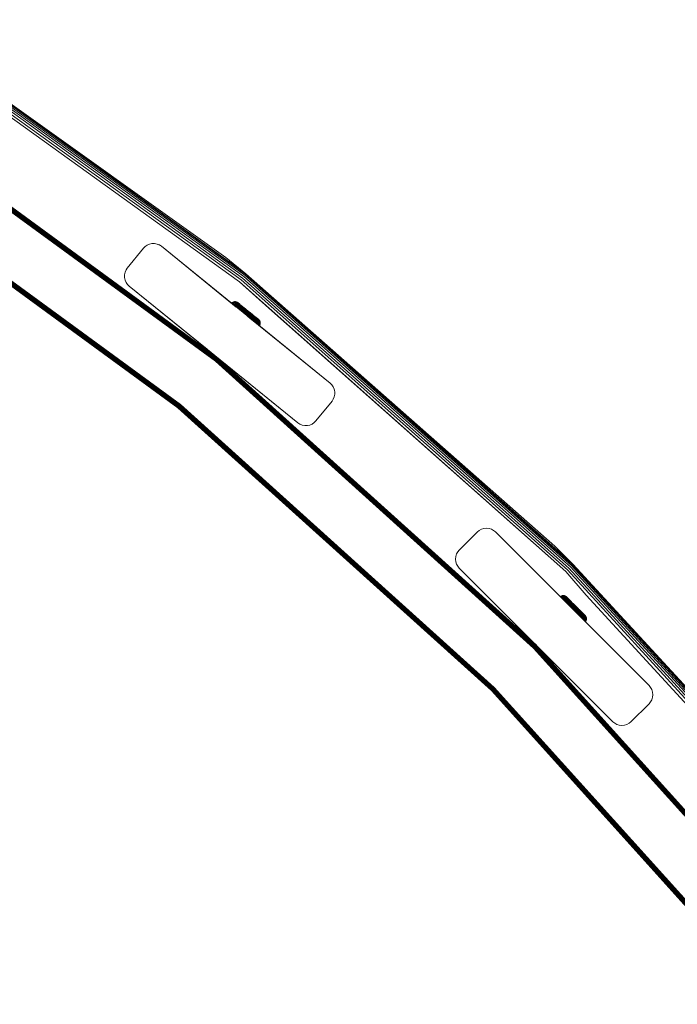
# Model space of a CAD drawing. Units: millimetres. Extents: x -1047 to 578302, y -1972 to 596964.
# Drawn here: x 6800 to 7057, y 5634 to 6019 of the extents above; entities that cross this region are included whole.
import ezdxf

# ---------------------------------------------------------------- set-up
doc = ezdxf.new("R2010")
doc.units = ezdxf.units.MM
doc.layers.add('Контур', color=7, linetype='Continuous', lineweight=15)

msp = doc.modelspace()

# ---------------------------------------------------------------- linework, layer by layer
at = {"layer": 'Контур'}
for p, q in [((6748.238, 6015.212), (6886.146, 5916.114)), ((6748.742, 6015.995), (6886.727, 5916.841)), ((6749.226, 6016.748), (6887.287, 5917.54)), ((6749.659, 6017.42), (6887.786, 5918.165)), ((6750.01, 6017.966), (6888.192, 5918.672)), ((6750.261, 6018.357), (6888.481, 5919.034)), ((6750.406, 6018.582), (6888.648, 5919.243)), ((6880.848, 5925.549), (6750.406, 6018.582)), ((6763.348, 6004.285), (6886.146, 5916.114)), ((6742.622, 5984.147), (6877.384, 5885.79)), ((6742.764, 5984.365), (6877.548, 5885.992)), ((6742.866, 5984.52), (6877.665, 5886.136)), ((6877.732, 5886.22), (6742.924, 5984.609)), ((6877.753, 5886.245), (6742.942, 5984.637)), ((6742.047, 5983.268), (6876.722, 5884.975)), ((6742.251, 5983.58), (6876.957, 5885.264)), ((6742.447, 5983.879), (6877.182, 5885.542)), ((6729.954, 5964.771), (6862.792, 5867.817)), ((6863.027, 5868.107), (6730.158, 5965.082)), ((6729.262, 5963.713), (6861.996, 5866.837)), ((6729.28, 5963.741), (6862.017, 5866.862)), ((6729.339, 5963.83), (6862.084, 5866.946)), ((6729.441, 5963.986), (6862.201, 5867.09)), ((6729.583, 5964.203), (6862.365, 5867.291)), ((6729.758, 5964.471), (6862.567, 5867.539)), ((6849.156, 5929.875), (6849.95, 5930.43)), ((6849.156, 5929.875), (6849.95, 5930.43)), ((6849.95, 5930.43), (6850.874, 5930.834)), ((6849.95, 5930.43), (6850.874, 5930.834)), ((6849.95, 5930.43), (6849.95, 5930.43)), ((6850.874, 5930.834), (6851.882, 5931.047)), ((6850.874, 5930.834), (6851.882, 5931.046)), ((6850.874, 5930.834), (6850.874, 5930.834)), ((6851.882, 5931.047), (6852.912, 5931.048)), ((6851.882, 5931.046), (6852.912, 5931.048)), ((6851.882, 5931.046), (6851.882, 5931.047)), ((6852.912, 5931.048), (6853.9, 5930.845)), ((6852.912, 5931.048), (6852.912, 5931.048)), ((6852.912, 5931.048), (6853.9, 5930.845)), ((6853.9, 5930.845), (6854.792, 5930.468)), ((6853.9, 5930.845), (6853.9, 5930.845)), ((6853.9, 5930.845), (6854.792, 5930.467)), ((6854.792, 5930.467), (6854.792, 5930.468)), ((6855.551, 5929.96), (6854.792, 5930.468)), ((6855.551, 5929.959), (6854.792, 5930.467)), ((6848.519, 5929.221), (6842.226, 5921.449)), ((6848.519, 5929.22), (6842.226, 5921.449)), ((6848.519, 5929.221), (6849.156, 5929.875)), ((6849.156, 5929.875), (6848.519, 5929.22)), ((6849.156, 5929.875), (6849.156, 5929.875)), ((6855.551, 5929.96), (6883.012, 5907.723)), ((6855.551, 5929.96), (6883.012, 5907.723)), ((6855.551, 5929.96), (6883.012, 5907.723)), ((6921.609, 5876.467), (6855.551, 5929.959)), ((6884.88, 5906.21), (6855.551, 5929.959)), ((6880.848, 5925.549), (6888.648, 5919.243)), ((6841.34, 5919.798), (6841.137, 5918.81)), ((6841.34, 5919.798), (6841.137, 5918.81)), ((6841.137, 5918.81), (6841.137, 5918.81)), ((6841.137, 5918.81), (6841.139, 5917.78)), ((6841.718, 5920.69), (6841.34, 5919.798)), ((6841.718, 5920.689), (6841.34, 5919.798)), ((6841.34, 5919.798), (6841.34, 5919.798)), ((6841.718, 5920.69), (6842.226, 5921.449)), ((6842.226, 5921.449), (6841.718, 5920.689)), ((6841.718, 5920.69), (6841.718, 5920.689)), ((6888.192, 5918.672), (7016.091, 5805.068)), ((6888.481, 5919.034), (7016.416, 5805.399)), ((6888.648, 5919.243), (7016.604, 5805.589)), ((7009.497, 5812.667), (6888.648, 5919.243)), ((6841.139, 5917.78), (6841.351, 5916.772)), ((6841.351, 5916.772), (6841.755, 5915.848)), ((6842.31, 5915.054), (6841.755, 5915.848)), ((6842.31, 5915.054), (6842.965, 5914.417)), ((6886.146, 5916.114), (7013.792, 5802.735)), ((6897.589, 5905.707), (6886.146, 5916.114)), ((6886.727, 5916.841), (7014.445, 5803.398)), ((6887.287, 5917.54), (7015.074, 5804.036)), ((6887.786, 5918.165), (7015.635, 5804.605)), ((6909.022, 5860.924), (6842.965, 5914.417)), ((6842.965, 5914.417), (6873.464, 5889.718)), ((6842.965, 5914.417), (6874.505, 5888.876)), ((6883.224, 5907.941), (6883.011, 5907.723)), ((6883.224, 5907.941), (6883.012, 5907.723)), ((6883.493, 5908.13), (6883.224, 5907.941)), ((6883.493, 5908.13), (6883.224, 5907.941)), ((6883.224, 5907.941), (6883.224, 5907.941)), ((6883.224, 5907.941), (6883.246, 5907.923)), ((6883.246, 5907.923), (6883.314, 5907.868)), ((6883.314, 5907.868), (6883.433, 5907.772)), ((6883.433, 5907.772), (6883.604, 5907.633)), ((6883.808, 5908.268), (6883.493, 5908.13)), ((6883.808, 5908.268), (6883.493, 5908.13)), ((6883.493, 5908.13), (6883.494, 5908.13)), ((6883.493, 5908.13), (6883.515, 5908.113)), ((6883.515, 5908.113), (6883.583, 5908.058)), ((6883.583, 5908.058), (6883.7, 5907.963)), ((6883.604, 5907.633), (6883.829, 5907.451)), ((6883.7, 5907.963), (6883.869, 5907.826)), ((6884.15, 5908.34), (6883.808, 5908.268)), ((6884.15, 5908.34), (6883.808, 5908.268)), ((6883.808, 5908.268), (6883.808, 5908.268)), ((6883.808, 5908.268), (6883.829, 5908.25)), ((6883.829, 5908.25), (6883.895, 5908.197)), ((6883.829, 5907.451), (6884.107, 5907.227)), ((6883.869, 5907.826), (6884.091, 5907.647)), ((6883.895, 5908.197), (6884.009, 5908.104)), ((6883.898, 5907.005), (6884.107, 5907.227)), ((6884.009, 5908.104), (6884.175, 5907.971)), ((6884.091, 5907.647), (6884.366, 5907.425)), ((6884.107, 5907.227), (6884.436, 5906.961)), ((6884.5, 5908.341), (6884.15, 5908.34)), ((6884.5, 5908.341), (6884.15, 5908.34)), ((6884.15, 5908.34), (6884.151, 5908.34)), ((6884.15, 5908.34), (6884.171, 5908.323)), ((6884.171, 5908.323), (6884.235, 5908.272)), ((6884.175, 5907.971), (6884.392, 5907.795)), ((6884.228, 5906.738), (6884.436, 5906.961)), ((6884.235, 5908.272), (6884.345, 5908.182)), ((6884.345, 5908.182), (6884.505, 5908.053)), ((6884.366, 5907.425), (6884.69, 5907.163)), ((6884.392, 5907.795), (6884.66, 5907.578)), ((6884.436, 5906.961), (6884.812, 5906.657)), ((6884.5, 5908.341), (6884.501, 5908.341)), ((6884.836, 5908.272), (6884.5, 5908.341)), ((6884.5, 5908.341), (6884.581, 5908.275)), ((6884.836, 5908.272), (6884.5, 5908.341)), ((6884.505, 5908.053), (6884.715, 5907.883)), ((6884.581, 5908.275), (6884.688, 5908.19)), ((6884.66, 5907.578), (6884.977, 5907.322)), ((6884.688, 5908.19), (6884.84, 5908.066)), ((6884.69, 5907.163), (6885.061, 5906.863)), ((6884.715, 5907.883), (6884.974, 5907.674)), ((6884.836, 5908.272), (6884.837, 5908.272)), ((6885.14, 5908.144), (6884.836, 5908.272)), ((6884.836, 5908.272), (6884.913, 5908.21)), ((6885.14, 5908.144), (6884.836, 5908.272)), ((6884.84, 5908.066), (6885.042, 5907.903)), ((6884.913, 5908.21), (6885.014, 5908.128)), ((6884.974, 5907.674), (6885.281, 5907.426)), ((6884.977, 5907.322), (6885.339, 5907.029)), ((6885.014, 5908.128), (6885.16, 5908.011)), ((6885.042, 5907.903), (6885.29, 5907.702)), ((6885.14, 5908.144), (6885.142, 5908.143)), ((6885.398, 5907.972), (6885.14, 5908.144)), ((6885.14, 5908.144), (6885.212, 5908.085)), ((6885.398, 5907.972), (6885.14, 5908.144)), ((6885.16, 5908.011), (6885.351, 5907.856)), ((6885.308, 5908.008), (6885.212, 5908.085)), ((6885.281, 5907.426), (6885.631, 5907.143)), ((6885.29, 5907.702), (6885.584, 5907.465)), ((6885.446, 5907.896), (6885.308, 5908.008)), ((6885.339, 5907.029), (6885.74, 5906.705)), ((6885.351, 5907.856), (6885.588, 5907.665)), ((6885.467, 5907.916), (6885.398, 5907.972)), ((6885.467, 5907.916), (6885.398, 5907.972)), ((6885.627, 5907.75), (6885.446, 5907.896)), ((6886.218, 5907.309), (6885.467, 5907.916)), ((6886.218, 5907.309), (6885.467, 5907.916)), ((6885.687, 5907.737), (6885.557, 5907.843)), ((6885.584, 5907.465), (6885.92, 5907.194)), ((6885.588, 5907.665), (6885.867, 5907.439)), ((6885.851, 5907.569), (6885.627, 5907.75)), ((6885.631, 5907.143), (6886.02, 5906.829)), ((6885.859, 5907.599), (6885.687, 5907.737)), ((6885.859, 5907.6), (6885.734, 5907.7)), ((6886.115, 5907.355), (6885.851, 5907.569)), ((6886.07, 5907.429), (6885.859, 5907.6)), ((6886.07, 5907.428), (6885.859, 5907.599)), ((6885.867, 5907.439), (6886.186, 5907.181)), ((6885.92, 5907.194), (6886.292, 5906.893)), ((6886.32, 5907.227), (6886.07, 5907.429)), ((6886.32, 5907.226), (6886.07, 5907.428)), ((6886.417, 5907.111), (6886.115, 5907.355)), ((6886.186, 5907.181), (6886.54, 5906.895)), ((6886.605, 5906.996), (6886.32, 5907.227)), ((6886.605, 5906.996), (6886.32, 5907.226)), ((6886.752, 5906.84), (6886.417, 5907.111)), ((6888.641, 5905.35), (6886.605, 5906.996)), ((6888.641, 5905.349), (6886.605, 5906.996)), ((6884.605, 5906.433), (6884.812, 5906.657)), ((6884.812, 5906.657), (6885.228, 5906.321)), ((6885.022, 5906.094), (6885.228, 5906.321)), ((6885.061, 5906.863), (6885.472, 5906.53)), ((6885.228, 5906.321), (6885.678, 5905.956)), ((6885.472, 5906.53), (6885.916, 5906.171)), ((6885.474, 5905.728), (6885.678, 5905.956)), ((6885.678, 5905.956), (6886.155, 5905.571)), ((6885.74, 5906.705), (6886.175, 5906.353)), ((6885.916, 5906.171), (6886.386, 5905.791)), ((6885.953, 5905.341), (6886.155, 5905.571)), ((6886.02, 5906.829), (6886.44, 5906.489)), ((6886.155, 5905.571), (6886.65, 5905.171)), ((6886.175, 5906.353), (6886.634, 5905.982)), ((6886.292, 5906.893), (6886.694, 5906.567)), ((6886.386, 5905.791), (6886.874, 5905.396)), ((6886.44, 5906.489), (6886.884, 5906.13)), ((6886.54, 5906.895), (6886.923, 5906.585)), ((6886.634, 5905.982), (6887.111, 5905.597)), ((6886.65, 5905.171), (6887.153, 5904.764)), ((6886.694, 5906.567), (6887.12, 5906.223)), ((6887.115, 5906.547), (6886.752, 5906.84)), ((6886.874, 5905.396), (6887.372, 5904.994)), ((6886.884, 5906.13), (6887.345, 5905.757)), ((6887.264, 5906.463), (6886.922, 5906.74)), ((6887.264, 5906.463), (6886.922, 5906.74)), ((6886.923, 5906.585), (6887.328, 5906.258)), ((6887.111, 5905.597), (6887.597, 5905.204)), ((6887.498, 5906.237), (6887.115, 5906.547)), ((6887.12, 5906.223), (6887.562, 5905.866)), ((6887.153, 5904.764), (6887.659, 5904.356)), ((6888.639, 5905.352), (6887.264, 5906.463)), ((6888.639, 5905.351), (6887.264, 5906.463)), ((6887.328, 5906.258), (6887.748, 5905.918)), ((6887.345, 5905.757), (6887.815, 5905.377)), ((6887.372, 5904.994), (6887.871, 5904.591)), ((6887.896, 5905.915), (6887.498, 5906.237)), ((6887.562, 5905.866), (6888.012, 5905.502)), ((6887.597, 5905.204), (6888.084, 5904.81)), ((6888.002, 5905.866), (6887.626, 5906.17)), ((6888.002, 5905.866), (6887.626, 5906.17)), ((6887.659, 5904.356), (6888.158, 5903.952)), ((6887.748, 5905.918), (6888.177, 5905.572)), ((6887.815, 5905.377), (6888.286, 5904.996)), ((6887.871, 5904.591), (6888.363, 5904.193)), ((6888.301, 5905.588), (6887.896, 5905.915)), ((6888.441, 5905.511), (6888.002, 5905.866)), ((6888.441, 5905.511), (6888.002, 5905.866)), ((6888.464, 5905.136), (6888.012, 5905.502)), ((6888.084, 5904.81), (6888.566, 5904.421)), ((6888.158, 5903.952), (6888.645, 5903.558)), ((6888.177, 5905.572), (6888.606, 5905.224)), ((6888.286, 5904.996), (6888.752, 5904.619)), ((6888.708, 5905.259), (6888.301, 5905.588)), ((6888.363, 5904.193), (6888.844, 5903.804)), ((6888.77, 5905.246), (6888.385, 5905.556)), ((6888.77, 5905.246), (6888.385, 5905.556)), ((6889.345, 5904.424), (6888.464, 5905.136)), ((6888.566, 5904.421), (6889.035, 5904.041)), ((6888.606, 5905.224), (6889.444, 5904.547)), ((6888.645, 5903.558), (6889.132, 5903.164)), ((6889.502, 5904.617), (6888.708, 5905.259)), ((6888.752, 5904.619), (6889.207, 5904.252)), ((6889.519, 5904.64), (6888.77, 5905.246)), ((6889.519, 5904.639), (6888.77, 5905.246)), ((6888.844, 5903.804), (6889.325, 5903.415)), ((6889.035, 5904.041), (6889.505, 5903.661)), ((6889.132, 5903.164), (6889.632, 5902.76)), ((6889.207, 5904.252), (6889.661, 5903.885)), ((6889.325, 5903.415), (6889.818, 5903.017)), ((6889.345, 5904.424), (6890.227, 5903.711)), ((6889.444, 5904.547), (6890.283, 5903.868)), ((6890.295, 5903.976), (6889.502, 5904.617)), ((6889.505, 5903.661), (6889.987, 5903.272)), ((6890.27, 5904.033), (6889.519, 5904.64)), ((6890.27, 5904.033), (6889.519, 5904.639)), ((6889.661, 5903.885), (6890.227, 5903.711)), ((6889.661, 5903.885), (6890.126, 5903.508)), ((6889.725, 5904.474), (6889.738, 5904.463)), ((6889.725, 5904.473), (6889.738, 5904.463)), ((6889.987, 5903.272), (6890.474, 5902.878)), ((6890.126, 5903.508), (6890.598, 5903.127)), ((6890.227, 5903.711), (6890.678, 5903.346)), ((6890.246, 5904.053), (6890.317, 5903.995)), ((6890.246, 5904.052), (6890.317, 5903.995)), ((6890.526, 5903.826), (6890.27, 5904.033)), ((6890.653, 5903.722), (6890.27, 5904.033)), ((6890.283, 5903.868), (6890.712, 5903.521)), ((6890.702, 5903.647), (6890.295, 5903.976)), ((6890.317, 5903.995), (6890.463, 5903.877)), ((6890.317, 5903.995), (6892.117, 5902.539)), ((6890.317, 5903.995), (6890.463, 5903.876)), ((6890.317, 5903.995), (6892.117, 5902.539)), ((6890.449, 5903.888), (6891.036, 5903.413)), ((6890.449, 5903.888), (6891.036, 5903.413)), ((6890.463, 5903.877), (6891.001, 5903.442)), ((6890.463, 5903.876), (6891.001, 5903.441)), ((6890.477, 5903.865), (6891.036, 5903.413)), ((6890.477, 5903.865), (6891.036, 5903.413)), ((6890.598, 5903.127), (6891.068, 5902.747)), ((6890.678, 5903.346), (6891.129, 5902.982)), ((6891.107, 5903.319), (6890.702, 5903.647)), ((6890.712, 5903.521), (6891.141, 5903.175)), ((6890.877, 5903.543), (6891.037, 5903.413)), ((6890.877, 5903.542), (6891.037, 5903.413)), ((6891.412, 5903.109), (6891.036, 5903.413)), ((6891.412, 5903.109), (6891.036, 5903.413)), ((6891.037, 5903.413), (6891.13, 5903.337)), ((6891.037, 5903.413), (6891.13, 5903.337)), ((6891.505, 5902.997), (6891.107, 5903.319)), ((6891.141, 5903.175), (6891.561, 5902.835)), ((6891.775, 5902.816), (6891.412, 5903.109)), ((6891.775, 5902.816), (6891.412, 5903.109)), ((6897.589, 5905.707), (7013.792, 5802.735)), ((6889.013, 5902.862), (6889.441, 5902.517)), ((6921.609, 5876.467), (6889.252, 5902.669)), ((6889.309, 5902.623), (6889.948, 5902.106)), ((6889.366, 5902.577), (6890.951, 5901.296)), ((6889.366, 5902.577), (6890.857, 5901.37)), ((6890.857, 5901.37), (6889.436, 5902.521)), ((6889.441, 5902.517), (6889.948, 5902.106)), ((6889.48, 5902.485), (6889.499, 5902.47)), ((6889.499, 5902.47), (6893.803, 5898.99)), ((6889.499, 5902.47), (6890.249, 5901.863)), ((6889.561, 5902.42), (6891.047, 5901.216)), ((6889.632, 5902.76), (6890.137, 5902.352)), ((6889.804, 5902.223), (6890.068, 5902.008)), ((6889.818, 5903.017), (6890.316, 5902.614)), ((6889.948, 5902.106), (6890.454, 5901.697)), ((6890.068, 5902.008), (6890.503, 5901.656)), ((6890.068, 5902.008), (6890.976, 5901.273)), ((6890.137, 5902.352), (6890.641, 5901.944)), ((6890.316, 5902.614), (6890.814, 5902.212)), ((6890.454, 5901.697), (6890.951, 5901.296)), ((6890.474, 5902.878), (6890.96, 5902.485)), ((6890.857, 5901.37), (6890.503, 5901.656)), ((6890.641, 5901.944), (6891.135, 5901.545)), ((6890.814, 5902.212), (6891.302, 5901.817)), ((6890.839, 5901.384), (6890.857, 5901.37)), ((6890.857, 5901.37), (6891.109, 5901.166)), ((6890.857, 5901.37), (6921.609, 5876.468)), ((6890.951, 5901.296), (6891.135, 5901.545)), ((6890.951, 5901.296), (6891.429, 5900.909)), ((6890.96, 5902.485), (6891.437, 5902.099)), ((6891.032, 5901.23), (6893.007, 5899.634)), ((6891.068, 5902.747), (6891.529, 5902.375)), ((6891.109, 5901.166), (6891.246, 5901.055)), ((6891.109, 5901.166), (6921.609, 5876.468)), ((6891.129, 5902.982), (6891.57, 5902.625)), ((6891.135, 5901.545), (6891.612, 5901.159)), ((6891.165, 5901.123), (6891.882, 5900.543)), ((6891.302, 5901.817), (6891.772, 5901.437)), ((6891.429, 5900.909), (6891.612, 5901.159)), ((6891.429, 5900.909), (6891.882, 5900.543)), ((6891.437, 5902.099), (6891.896, 5901.728)), ((6891.888, 5902.687), (6891.505, 5902.997)), ((6891.529, 5902.375), (6891.973, 5902.015)), ((6891.561, 5902.835), (6891.966, 5902.508)), ((6891.57, 5902.625), (6891.997, 5902.28)), ((6891.612, 5901.159), (6892.062, 5900.795)), ((6891.772, 5901.437), (6892.217, 5901.077)), ((6891.882, 5900.543), (6892.062, 5900.795)), ((6891.882, 5900.543), (6892.3, 5900.205)), ((6892.251, 5902.394), (6891.888, 5902.687)), ((6891.896, 5901.728), (6892.331, 5901.377)), ((6891.966, 5902.508), (6892.349, 5902.198)), ((6891.969, 5900.473), (6893.007, 5899.634)), ((6891.973, 5902.015), (6892.393, 5901.675)), ((6891.997, 5902.28), (6892.399, 5901.955)), ((6892.062, 5900.795), (6892.479, 5900.458)), ((6892.434, 5902.283), (6892.117, 5902.539)), ((6892.434, 5902.283), (6892.117, 5902.539)), ((6892.195, 5902.476), (6893.181, 5901.68)), ((6892.195, 5902.476), (6893.181, 5901.679)), ((6892.217, 5901.077), (6892.628, 5900.745)), ((6921.609, 5876.468), (6892.218, 5900.267)), ((6892.586, 5902.123), (6892.251, 5902.394)), ((6892.3, 5900.205), (6892.479, 5900.458)), ((6892.3, 5900.205), (6892.677, 5899.901)), ((6892.331, 5901.377), (6892.732, 5901.052)), ((6892.349, 5902.198), (6892.703, 5901.912)), ((6892.393, 5901.675), (6892.782, 5901.361)), ((6892.399, 5901.955), (6892.771, 5901.654)), ((6892.719, 5902.053), (6892.434, 5902.283)), ((6892.719, 5902.052), (6892.434, 5902.283)), ((6892.479, 5900.458), (6892.854, 5900.155)), ((6892.888, 5901.879), (6892.586, 5902.123)), ((6892.628, 5900.745), (6892.998, 5900.445)), ((6892.677, 5899.901), (6892.854, 5900.155)), ((6892.677, 5899.901), (6893.007, 5899.634)), ((6892.703, 5901.912), (6893.022, 5901.654)), ((6892.732, 5901.052), (6893.094, 5900.759)), ((6892.771, 5901.654), (6893.107, 5901.383)), ((6892.782, 5901.361), (6893.132, 5901.078)), ((6892.854, 5900.155), (6893.183, 5899.889)), ((6893.153, 5901.665), (6892.888, 5901.879)), ((6892.998, 5900.445), (6893.323, 5900.183)), ((6893.007, 5899.634), (6893.183, 5899.889)), ((6893.007, 5899.634), (6893.286, 5899.408)), ((6893.022, 5901.654), (6893.301, 5901.428)), ((6893.094, 5900.759), (6893.411, 5900.503)), ((6893.107, 5901.383), (6893.4, 5901.145)), ((6893.132, 5901.078), (6893.438, 5900.83)), ((6893.376, 5901.484), (6893.153, 5901.665)), ((6893.351, 5901.541), (6893.181, 5901.68)), ((6893.181, 5901.68), (6893.641, 5901.307)), ((6893.351, 5901.541), (6893.181, 5901.679)), ((6893.181, 5901.679), (6893.641, 5901.307)), ((6893.183, 5899.889), (6893.461, 5899.664)), ((6893.286, 5899.408), (6893.512, 5899.225)), ((6893.301, 5901.428), (6893.538, 5901.237)), ((6893.323, 5900.183), (6893.597, 5899.961)), ((6893.477, 5901.44), (6893.351, 5901.541)), ((6893.482, 5901.436), (6893.351, 5901.541)), ((6893.557, 5901.338), (6893.376, 5901.484)), ((6893.4, 5901.145), (6893.649, 5900.944)), ((6893.411, 5900.503), (6893.68, 5900.286)), ((6893.438, 5900.83), (6893.698, 5900.621)), ((6893.461, 5899.664), (6893.686, 5899.482)), ((6893.538, 5901.237), (6893.729, 5901.083)), ((6893.695, 5901.227), (6893.557, 5901.338)), ((6893.597, 5899.961), (6893.819, 5899.782)), ((6893.864, 5901.091), (6893.641, 5901.307)), ((6893.864, 5901.09), (6893.641, 5901.307)), ((6893.649, 5900.944), (6893.85, 5900.782)), ((6893.68, 5900.286), (6893.897, 5900.111)), ((6893.686, 5899.482), (6893.857, 5899.344)), ((6893.791, 5901.149), (6893.695, 5901.227)), ((6893.698, 5900.621), (6893.908, 5900.451)), ((6893.729, 5901.083), (6893.875, 5900.965)), ((6893.864, 5901.09), (6893.791, 5901.149)), ((6893.819, 5899.782), (6893.988, 5899.645)), ((6893.85, 5900.782), (6894.003, 5900.658)), ((6893.857, 5899.344), (6893.976, 5899.248)), ((6893.864, 5901.091), (6893.862, 5901.092)), ((6894.052, 5900.821), (6893.864, 5901.091)), ((6894.052, 5900.821), (6893.864, 5901.09)), ((6893.976, 5900.883), (6893.875, 5900.965)), ((6893.897, 5900.111), (6894.062, 5899.977)), ((6893.908, 5900.451), (6894.067, 5900.322)), ((6894.052, 5900.821), (6893.976, 5900.883)), ((6893.976, 5899.248), (6894.045, 5899.193)), ((6893.988, 5899.645), (6894.105, 5899.55)), ((6894.109, 5900.572), (6894.003, 5900.658)), ((6894.052, 5900.821), (6894.052, 5900.822)), ((6894.19, 5900.507), (6894.052, 5900.821)), ((6894.19, 5900.507), (6894.052, 5900.821)), ((6894.062, 5899.977), (6894.176, 5899.884)), ((6894.178, 5900.232), (6894.067, 5900.322)), ((6894.067, 5899.175), (6894.195, 5899.478)), ((6894.173, 5899.495), (6894.105, 5899.55)), ((6894.19, 5900.507), (6894.109, 5900.572)), ((6894.195, 5899.478), (6894.173, 5899.495)), ((6894.242, 5899.831), (6894.176, 5899.884)), ((6894.242, 5900.181), (6894.178, 5900.232)), ((6894.19, 5900.507), (6894.19, 5900.507)), ((6894.19, 5900.507), (6894.263, 5900.165)), ((6894.19, 5900.507), (6894.263, 5900.164)), ((6894.195, 5899.478), (6894.263, 5899.814)), ((6894.263, 5900.164), (6894.242, 5900.181)), ((6894.263, 5899.814), (6894.242, 5899.831)), ((6894.263, 5900.164), (6894.263, 5900.165)), ((6894.263, 5900.165), (6894.263, 5900.165)), ((6894.263, 5899.814), (6894.263, 5900.164)), ((6893.512, 5899.225), (6893.684, 5899.086)), ((6893.684, 5899.086), (6893.803, 5898.99)), ((6893.803, 5898.99), (6893.872, 5898.934)), ((6893.872, 5898.934), (6893.894, 5898.916)), ((6893.894, 5898.916), (6894.067, 5899.175)), ((6894.067, 5899.175), (6894.045, 5899.193)), ((6873.464, 5889.718), (6873.597, 5889.611)), ((6873.558, 5889.642), (6876.488, 5887.27)), ((6874.505, 5888.876), (6909.022, 5860.924)), ((6876.268, 5887.448), (6876.488, 5887.27)), ((6876.488, 5887.27), (6909.022, 5860.924)), ((6876.722, 5884.975), (7001.218, 5772.736)), ((6876.957, 5885.264), (7001.482, 5772.999)), ((6877.182, 5885.542), (7001.735, 5773.253)), ((6877.384, 5885.79), (7001.961, 5773.479)), ((6877.548, 5885.992), (7002.145, 5773.662)), ((6877.665, 5886.136), (7002.276, 5773.794)), ((6877.753, 5886.245), (6877.732, 5886.22)), ((7002.352, 5773.869), (6877.732, 5886.22)), ((7002.36, 5773.907), (6877.753, 5886.245)), ((6921.609, 5876.468), (6922.263, 5875.83)), ((6921.609, 5876.467), (6922.263, 5875.83)), ((6922.263, 5875.83), (6922.818, 5875.036)), ((6922.263, 5875.83), (6922.263, 5875.83)), ((6922.263, 5875.83), (6922.818, 5875.036)), ((6922.818, 5875.036), (6923.222, 5874.112)), ((6922.818, 5875.036), (6922.818, 5875.036)), ((6922.818, 5875.036), (6923.222, 5874.112)), ((6923.222, 5874.112), (6923.435, 5873.104)), ((6923.222, 5874.112), (6923.267, 5873.9)), ((6923.222, 5874.112), (6923.222, 5874.112)), ((6923.435, 5873.104), (6923.436, 5872.074)), ((6916.054, 5861.664), (6922.348, 5869.435)), ((6922.348, 5869.435), (6922.856, 5870.194)), ((6923.233, 5871.086), (6922.856, 5870.194)), ((6923.436, 5872.074), (6923.233, 5871.086)), ((6861.996, 5866.837), (6862.017, 5866.862)), ((6861.996, 5866.837), (6984.698, 5756.215)), ((6862.017, 5866.862), (6984.721, 5756.239)), ((6862.084, 5866.946), (6984.797, 5756.314)), ((6862.201, 5867.09), (6984.928, 5756.446)), ((6862.365, 5867.291), (6985.112, 5756.629)), ((6862.567, 5867.539), (6985.338, 5756.856)), ((6862.792, 5867.817), (6985.591, 5757.109)), ((6985.855, 5757.372), (6863.027, 5868.107)), ((6909.022, 5860.924), (6909.782, 5860.417)), ((6914.623, 5860.454), (6915.417, 5861.009)), ((6916.054, 5861.664), (6915.417, 5861.009)), ((6909.782, 5860.417), (6910.674, 5860.039)), ((6910.674, 5860.039), (6911.661, 5859.836)), ((6911.661, 5859.836), (6912.691, 5859.837)), ((6912.691, 5859.837), (6913.699, 5860.05)), ((6913.699, 5860.05), (6914.623, 5860.454)), ((6979.237, 5818.243), (6979.939, 5818.828)), ((6979.939, 5818.828), (6979.237, 5818.243)), ((6979.939, 5818.828), (6980.786, 5819.297)), ((6979.939, 5818.828), (6980.786, 5819.296)), ((6979.939, 5818.828), (6979.939, 5818.828)), ((6980.786, 5819.297), (6981.747, 5819.602)), ((6980.786, 5819.296), (6981.748, 5819.601)), ((6980.786, 5819.296), (6980.786, 5819.297)), ((6981.747, 5819.602), (6982.772, 5819.708)), ((6981.748, 5819.601), (6981.747, 5819.602)), ((6981.748, 5819.601), (6982.772, 5819.708)), ((6982.772, 5819.708), (6983.797, 5819.602)), ((6982.772, 5819.708), (6982.772, 5819.708)), ((6982.772, 5819.708), (6983.797, 5819.601)), ((6983.797, 5819.602), (6984.758, 5819.297)), ((6983.797, 5819.601), (6983.797, 5819.602)), ((6983.797, 5819.601), (6984.758, 5819.296)), ((6984.758, 5819.297), (6985.605, 5818.828)), ((6984.758, 5819.296), (6984.758, 5819.297)), ((6984.758, 5819.296), (6985.606, 5818.828)), ((6986.308, 5818.243), (6985.605, 5818.828)), ((6985.606, 5818.828), (6985.605, 5818.828)), ((6986.308, 5818.243), (6985.606, 5818.828)), ((6986.308, 5818.243), (6985.606, 5818.828)), ((6979.237, 5818.243), (6972.166, 5811.173)), ((6979.237, 5818.243), (6972.166, 5811.172)), ((7046.412, 5758.139), (6986.308, 5818.243)), ((6986.308, 5818.243), (7011.595, 5792.956)), ((6971.581, 5810.47), (6972.166, 5811.173)), ((6972.166, 5811.172), (6971.581, 5810.47)), ((7009.497, 5812.667), (7016.604, 5805.589)), ((6970.807, 5808.662), (6970.701, 5807.637)), ((6970.807, 5808.661), (6970.701, 5807.636)), ((6970.701, 5807.637), (6970.701, 5807.636)), ((6970.701, 5807.636), (6970.807, 5806.612)), ((6971.112, 5809.623), (6970.807, 5808.662)), ((6971.112, 5809.623), (6970.807, 5808.661)), ((6970.807, 5808.662), (6970.807, 5808.661)), ((6971.581, 5810.47), (6971.112, 5809.623)), ((6971.581, 5810.47), (6971.112, 5809.623)), ((6971.112, 5809.623), (6971.112, 5809.623)), ((6971.581, 5810.47), (6971.581, 5810.47)), ((6970.807, 5806.612), (6971.112, 5805.651)), ((6971.581, 5804.804), (6971.112, 5805.651)), ((6971.581, 5804.804), (6972.166, 5804.101)), ((7032.27, 5743.997), (6972.166, 5804.101)), ((7014.445, 5803.398), (7129.764, 5677.372)), ((7015.074, 5804.036), (7130.455, 5677.941)), ((7015.635, 5804.605), (7131.072, 5678.45)), ((7016.091, 5805.068), (7131.574, 5678.863)), ((7016.416, 5805.399), (7131.932, 5679.158)), ((7016.604, 5805.589), (7132.138, 5679.328)), ((7125.8, 5687.102), (7016.604, 5805.589)), ((7021.814, 5793.491), (7013.792, 5802.735)), ((7011.834, 5793.155), (7011.595, 5792.956)), ((7011.595, 5792.956), (7011.615, 5792.936)), ((7011.625, 5792.926), (7011.595, 5792.956)), ((7011.615, 5792.936), (7011.678, 5792.873)), ((7012.122, 5793.314), (7011.834, 5793.155)), ((7011.834, 5793.155), (7011.854, 5793.135)), ((7011.854, 5793.135), (7011.916, 5793.072)), ((7011.916, 5793.072), (7012.024, 5792.964)), ((7012.024, 5792.964), (7012.18, 5792.808)), ((7012.449, 5793.417), (7012.122, 5793.314)), ((7012.122, 5793.314), (7012.142, 5793.294)), ((7012.142, 5793.294), (7012.203, 5793.232)), ((7012.148, 5792.403), (7012.384, 5792.603)), ((7012.18, 5792.808), (7012.384, 5792.603)), ((7012.203, 5793.232), (7012.31, 5793.126)), ((7012.31, 5793.126), (7012.464, 5792.972)), ((7012.384, 5792.603), (7012.637, 5792.35)), ((7012.402, 5792.149), (7012.637, 5792.35)), ((7012.798, 5793.453), (7012.449, 5793.417)), ((7012.449, 5793.417), (7012.468, 5793.398)), ((7012.464, 5792.972), (7012.665, 5792.77)), ((7012.468, 5793.398), (7012.528, 5793.338)), ((7012.528, 5793.338), (7012.632, 5793.234)), ((7012.632, 5793.234), (7012.783, 5793.083)), ((7012.637, 5792.35), (7012.936, 5792.051)), ((7012.665, 5792.77), (7012.915, 5792.52)), ((7012.702, 5791.849), (7012.936, 5792.051)), ((7012.783, 5793.083), (7012.98, 5792.886)), ((7012.798, 5793.453), (7012.816, 5793.434)), ((7013.146, 5793.417), (7012.798, 5793.453)), ((7012.816, 5793.434), (7012.874, 5793.376)), ((7012.874, 5793.376), (7012.975, 5793.275)), ((7012.915, 5792.52), (7013.21, 5792.225)), ((7012.936, 5792.051), (7013.277, 5791.71)), ((7012.975, 5793.275), (7013.12, 5793.13)), ((7012.98, 5792.886), (7013.224, 5792.642)), ((7013.045, 5791.506), (7013.277, 5791.71)), ((7013.12, 5793.13), (7013.311, 5792.939)), ((7013.146, 5793.417), (7013.219, 5793.343)), ((7013.473, 5793.313), (7013.146, 5793.417)), ((7013.21, 5792.225), (7013.546, 5791.888)), ((7013.219, 5793.343), (7013.316, 5793.247)), ((7013.224, 5792.642), (7013.511, 5792.353)), ((7013.277, 5791.71), (7013.655, 5791.331)), ((7013.311, 5792.939), (7013.547, 5792.703)), ((7013.316, 5793.247), (7013.455, 5793.107)), ((7013.455, 5793.107), (7013.638, 5792.924)), ((7013.473, 5793.313), (7013.543, 5793.243)), ((7013.761, 5793.153), (7013.473, 5793.313)), ((7013.511, 5792.353), (7013.84, 5792.024)), ((7013.543, 5793.243), (7013.634, 5793.151)), ((7013.546, 5791.888), (7013.919, 5791.513)), ((7013.547, 5792.703), (7013.825, 5792.424)), ((7013.634, 5793.151), (7013.767, 5793.018)), ((7013.638, 5792.924), (7013.864, 5792.698)), ((7013.761, 5793.153), (7013.827, 5793.087)), ((7013.999, 5792.954), (7013.761, 5793.153)), ((7013.767, 5793.018), (7013.94, 5792.844)), ((7013.825, 5792.424), (7014.143, 5792.105)), ((7013.914, 5793), (7013.827, 5793.087)), ((7013.84, 5792.024), (7014.205, 5791.658)), ((7013.864, 5792.698), (7014.13, 5792.431)), ((7014.039, 5792.874), (7013.914, 5793)), ((7013.919, 5791.513), (7014.323, 5791.109)), ((7013.94, 5792.844), (7014.155, 5792.629)), ((7013.999, 5792.954), (7014.547, 5792.406)), ((7014.203, 5792.709), (7014.039, 5792.874)), ((7014.144, 5792.809), (7014.062, 5792.892)), ((7014.13, 5792.431), (7014.435, 5792.125)), ((7014.143, 5792.105), (7014.496, 5791.752)), ((7014.144, 5792.809), (7014.522, 5792.431)), ((7014.155, 5792.629), (7014.409, 5792.375)), ((7014.407, 5792.506), (7014.203, 5792.709)), ((7014.205, 5791.658), (7014.6, 5791.263)), ((7014.647, 5792.265), (7014.407, 5792.506)), ((7014.409, 5792.375), (7014.699, 5792.084)), ((7014.61, 5792.343), (7014.417, 5792.535)), ((7014.435, 5792.125), (7014.773, 5791.787)), ((7014.496, 5791.752), (7014.878, 5791.37)), ((7015.616, 5791.335), (7014.61, 5792.343)), ((7014.921, 5791.99), (7014.647, 5792.265)), ((7014.699, 5792.084), (7015.021, 5791.762)), ((7014.773, 5791.787), (7015.139, 5791.42)), ((7015.096, 5791.856), (7014.837, 5792.115)), ((7015.226, 5791.686), (7014.921, 5791.99)), ((7015.021, 5791.762), (7015.368, 5791.414)), ((7015.526, 5791.425), (7015.096, 5791.856)), ((7015.555, 5791.356), (7015.226, 5791.686)), ((7015.695, 5791.256), (7015.384, 5791.567)), ((7021.814, 5793.491), (7129.046, 5676.78)), ((7013.425, 5791.126), (7013.655, 5791.331)), ((7013.655, 5791.331), (7014.064, 5790.921)), ((7013.836, 5790.715), (7014.064, 5790.921)), ((7014.064, 5790.921), (7014.497, 5790.487)), ((7014.272, 5790.279), (7014.497, 5790.487)), ((7014.323, 5791.109), (7014.751, 5790.681)), ((7014.497, 5790.487), (7014.947, 5790.037)), ((7014.6, 5791.263), (7015.017, 5790.845)), ((7014.751, 5790.681), (7015.194, 5790.237)), ((7014.878, 5791.37), (7015.281, 5790.965)), ((7014.947, 5790.037), (7015.404, 5789.579)), ((7015.017, 5790.845), (7015.451, 5790.411)), ((7015.139, 5791.42), (7015.526, 5791.033)), ((7015.194, 5790.237), (7015.646, 5789.784)), ((7015.281, 5790.965), (7015.7, 5790.545)), ((7015.368, 5791.414), (7015.736, 5791.045)), ((7015.404, 5789.579), (7015.863, 5789.119)), ((7015.451, 5790.411), (7015.892, 5789.969)), ((7015.526, 5791.033), (7015.927, 5790.631)), ((7015.904, 5791.007), (7015.555, 5791.356)), ((7015.646, 5789.784), (7016.099, 5789.33)), ((7016.524, 5790.426), (7015.695, 5791.256)), ((7015.7, 5790.545), (7016.127, 5790.118)), ((7015.736, 5791.045), (7016.118, 5790.663)), ((7015.863, 5789.119), (7016.317, 5788.664)), ((7015.892, 5789.969), (7016.335, 5789.525)), ((7016.265, 5790.645), (7015.904, 5791.007)), ((7015.927, 5790.631), (7016.337, 5790.221)), ((7016.099, 5789.33), (7016.547, 5788.882)), ((7016.118, 5790.663), (7016.507, 5790.273)), ((7016.127, 5790.118), (7016.556, 5789.689)), ((7016.633, 5790.276), (7016.265, 5790.645)), ((7016.317, 5788.664), (7016.76, 5788.221)), ((7016.335, 5789.525), (7016.773, 5789.087)), ((7016.747, 5789.81), (7016.337, 5790.221)), ((7016.714, 5790.236), (7016.365, 5790.584)), ((7016.507, 5790.273), (7016.898, 5789.882)), ((7016.547, 5788.882), (7016.984, 5788.445)), ((7016.556, 5789.689), (7016.979, 5789.265)), ((7017.003, 5789.906), (7016.633, 5790.276)), ((7017.557, 5789.39), (7016.714, 5790.236)), ((7017.548, 5789.008), (7016.747, 5789.81)), ((7016.76, 5788.221), (7017.203, 5787.778)), ((7016.773, 5789.087), (7017.199, 5788.66)), ((7016.898, 5789.882), (7017.659, 5789.119)), ((7016.979, 5789.265), (7017.392, 5788.852)), ((7016.984, 5788.445), (7017.42, 5788.007)), ((7017.724, 5789.183), (7017.003, 5789.906)), ((7017.744, 5789.204), (7017.062, 5789.886)), ((7017.199, 5788.66), (7017.626, 5788.232)), ((7017.203, 5787.778), (7017.656, 5787.323)), ((7017.392, 5788.852), (7017.804, 5788.438)), ((7017.42, 5788.007), (7017.868, 5787.558)), ((7017.548, 5789.008), (7018.349, 5788.205)), ((7017.557, 5789.39), (7017.744, 5789.204)), ((7017.626, 5788.232), (7018.063, 5787.794)), ((7017.659, 5789.119), (7018.421, 5788.356)), ((7018.445, 5788.461), (7017.724, 5789.183)), ((7017.93, 5789.017), (7017.744, 5789.204)), ((7017.804, 5788.438), (7018.349, 5788.205)), ((7017.804, 5788.438), (7018.228, 5788.014)), ((7017.93, 5789.017), (7018.121, 5788.826)), ((7017.93, 5789.017), (7018.425, 5788.521)), ((7017.93, 5789.017), (7018.774, 5788.171)), ((7018.063, 5787.794), (7018.506, 5787.351)), ((7018.121, 5788.826), (7019.122, 5787.823)), ((7018.228, 5788.014), (7018.656, 5787.585)), ((7018.349, 5788.205), (7018.759, 5787.795)), ((7018.421, 5788.356), (7018.811, 5787.965)), ((7018.814, 5788.091), (7018.445, 5788.461)), ((7018.522, 5788.425), (7018.601, 5788.345)), ((7018.593, 5788.353), (7019.793, 5787.151)), ((7018.601, 5788.345), (7018.601, 5788.345)), ((7018.601, 5788.345), (7019.299, 5787.646)), ((7018.656, 5787.585), (7019.083, 5787.158)), ((7018.759, 5787.795), (7019.168, 5787.385)), ((7018.811, 5787.965), (7019.2, 5787.575)), ((7019.183, 5787.722), (7018.814, 5788.091)), ((7019.464, 5787.481), (7019.122, 5787.823)), ((7019.544, 5787.36), (7019.183, 5787.722)), ((7017.656, 5787.323), (7018.115, 5786.863)), ((7017.868, 5787.558), (7018.321, 5787.105)), ((7018.115, 5786.863), (7018.573, 5786.405)), ((7018.321, 5787.105), (7018.773, 5786.652)), ((7018.506, 5787.351), (7018.948, 5786.908)), ((7018.573, 5786.405), (7019.022, 5785.955)), ((7018.773, 5786.652), (7019.217, 5786.208)), ((7018.818, 5785.733), (7019.022, 5785.955)), ((7018.948, 5786.908), (7019.381, 5786.474)), ((7019.022, 5785.955), (7019.455, 5785.521)), ((7019.083, 5787.158), (7019.502, 5786.738)), ((7019.168, 5787.385), (7019.57, 5786.983)), ((7019.2, 5787.575), (7019.583, 5787.193)), ((7019.217, 5786.208), (7019.644, 5785.78)), ((7019.253, 5785.298), (7019.455, 5785.521)), ((7019.381, 5786.474), (7019.798, 5786.056)), ((7019.455, 5785.521), (7019.865, 5785.111)), ((7019.502, 5786.738), (7019.905, 5786.334)), ((7019.893, 5787.011), (7019.544, 5787.36)), ((7019.57, 5786.983), (7019.957, 5786.595)), ((7019.583, 5787.193), (7019.951, 5786.824)), ((7019.644, 5785.78), (7020.048, 5785.375)), ((7019.664, 5784.887), (7019.865, 5785.111)), ((7020.104, 5786.839), (7019.793, 5787.151)), ((7019.798, 5786.056), (7020.193, 5785.661)), ((7019.857, 5787.087), (7020.878, 5786.064)), ((7019.865, 5785.111), (7020.243, 5784.732)), ((7020.222, 5786.682), (7019.893, 5787.011)), ((7019.905, 5786.334), (7020.287, 5785.952)), ((7019.951, 5786.824), (7020.299, 5786.476)), ((7019.957, 5786.595), (7020.322, 5786.229)), ((7019.993, 5786.951), (7020.392, 5786.551)), ((7020.044, 5784.507), (7020.243, 5784.732)), ((7020.048, 5785.375), (7020.421, 5785.001)), ((7020.146, 5786.798), (7021.489, 5785.453)), ((7020.193, 5785.661), (7020.558, 5785.295)), ((7020.526, 5786.376), (7020.222, 5786.682)), ((7020.243, 5784.732), (7020.584, 5784.391)), ((7020.287, 5785.952), (7020.64, 5785.598)), ((7020.299, 5786.476), (7020.62, 5786.154)), ((7020.322, 5786.229), (7020.66, 5785.89)), ((7020.387, 5784.164), (7020.584, 5784.391)), ((7020.651, 5786.292), (7020.392, 5786.551)), ((7020.421, 5785.001), (7020.758, 5784.664)), ((7020.801, 5786.102), (7020.526, 5786.376)), ((7020.558, 5785.295), (7020.887, 5784.966)), ((7020.584, 5784.391), (7020.883, 5784.092)), ((7020.62, 5786.154), (7020.91, 5785.863)), ((7020.64, 5785.598), (7020.958, 5785.279)), ((7020.66, 5785.89), (7020.965, 5785.585)), ((7020.687, 5783.864), (7020.883, 5784.092)), ((7020.758, 5784.664), (7021.053, 5784.369)), ((7021.041, 5785.861), (7020.801, 5786.102)), ((7021.07, 5785.872), (7020.878, 5786.064)), ((7020.883, 5784.092), (7021.135, 5783.839)), ((7020.887, 5784.966), (7021.175, 5784.677)), ((7020.91, 5785.863), (7021.164, 5785.609)), ((7020.941, 5783.61), (7021.135, 5783.839)), ((7020.958, 5785.279), (7021.237, 5785)), ((7020.965, 5785.585), (7021.232, 5785.317)), ((7021.244, 5785.657), (7021.041, 5785.861)), ((7021.053, 5784.369), (7021.302, 5784.119)), ((7021.226, 5785.716), (7021.07, 5785.872)), ((7021.135, 5783.839), (7021.34, 5783.634)), ((7021.164, 5785.609), (7021.379, 5785.394)), ((7021.175, 5784.677), (7021.419, 5784.434)), ((7021.185, 5785.757), (7021.426, 5785.515)), ((7021.344, 5785.598), (7021.226, 5785.716)), ((7021.232, 5785.317), (7021.458, 5785.091)), ((7021.237, 5785), (7021.472, 5784.764)), ((7021.409, 5785.493), (7021.244, 5785.657)), ((7021.302, 5784.119), (7021.504, 5783.917)), ((7021.379, 5785.394), (7021.552, 5785.22)), ((7021.534, 5785.367), (7021.409, 5785.493)), ((7021.419, 5784.434), (7021.616, 5784.236)), ((7021.458, 5785.091), (7021.641, 5784.908)), ((7021.472, 5784.764), (7021.663, 5784.573)), ((7021.687, 5785.214), (7021.489, 5785.453)), ((7021.504, 5783.917), (7021.657, 5783.763)), ((7021.621, 5785.28), (7021.534, 5785.367)), ((7021.552, 5785.22), (7021.685, 5785.088)), ((7021.616, 5784.236), (7021.766, 5784.086)), ((7021.687, 5785.214), (7021.621, 5785.28)), ((7021.641, 5784.908), (7021.78, 5784.769)), ((7021.657, 5783.763), (7021.764, 5783.657)), ((7021.663, 5784.573), (7021.808, 5784.428)), ((7021.776, 5784.996), (7021.685, 5785.088)), ((7021.846, 5784.926), (7021.687, 5785.214)), ((7021.766, 5784.086), (7021.87, 5783.981)), ((7021.846, 5784.926), (7021.776, 5784.996)), ((7021.876, 5784.672), (7021.78, 5784.769)), ((7021.909, 5784.327), (7021.808, 5784.428)), ((7021.845, 5783.575), (7021.949, 5783.902)), ((7021.95, 5784.599), (7021.846, 5784.926)), ((7021.93, 5783.921), (7021.87, 5783.981)), ((7021.95, 5784.599), (7021.876, 5784.672)), ((7021.967, 5784.269), (7021.909, 5784.327)), ((7021.949, 5783.902), (7021.93, 5783.921)), ((7021.949, 5783.902), (7021.986, 5784.25)), ((7021.95, 5784.599), (7021.986, 5784.25)), ((7021.986, 5784.25), (7021.967, 5784.269)), ((7021.34, 5783.634), (7021.495, 5783.478)), ((7021.494, 5783.057), (7021.686, 5783.287)), ((7046.412, 5758.139), (7021.494, 5783.057)), ((7021.495, 5783.478), (7021.603, 5783.37)), ((7021.603, 5783.37), (7021.666, 5783.307)), ((7021.686, 5783.287), (7021.666, 5783.307)), ((7021.686, 5783.287), (7021.845, 5783.575)), ((7021.826, 5783.595), (7021.764, 5783.657)), ((7021.845, 5783.575), (7021.826, 5783.595)), ((7001.218, 5772.736), (7113.457, 5648.24)), ((7001.482, 5772.999), (7113.746, 5648.474)), ((7001.735, 5773.253), (7114.024, 5648.7)), ((7001.961, 5773.479), (7114.273, 5648.902)), ((7002.145, 5773.662), (7114.475, 5649.065)), ((7002.276, 5773.794), (7114.619, 5649.182)), ((7002.374, 5773.892), (7002.352, 5773.869)), ((7114.702, 5649.25), (7002.352, 5773.869)), ((7114.728, 5649.271), (7002.389, 5773.877)), ((6985.338, 5756.856), (7096.022, 5634.084)), ((6985.591, 5757.109), (7096.3, 5634.31)), ((7096.589, 5634.545), (6985.855, 5757.372)), ((7046.412, 5758.139), (7046.996, 5757.437)), ((7046.412, 5758.139), (7046.996, 5757.437)), ((7046.996, 5757.437), (7047.465, 5756.589)), ((7046.996, 5757.437), (7047.465, 5756.59)), ((7046.996, 5757.437), (7046.996, 5757.437)), ((6984.698, 5756.215), (6984.721, 5756.239)), ((6984.698, 5756.215), (7095.319, 5633.513)), ((6984.721, 5756.239), (7095.345, 5633.535)), ((6984.797, 5756.314), (7095.428, 5633.602)), ((6984.928, 5756.446), (7095.572, 5633.719)), ((6985.112, 5756.629), (7095.773, 5633.882)), ((7047.465, 5756.59), (7047.77, 5755.628)), ((7047.465, 5756.589), (7047.465, 5756.59)), ((7047.465, 5756.589), (7047.77, 5755.628)), ((7047.77, 5753.579), (7047.465, 5752.618)), ((7047.77, 5755.628), (7047.876, 5754.604)), ((7047.77, 5755.628), (7047.781, 5755.522)), ((7047.77, 5755.628), (7047.77, 5755.628)), ((7047.876, 5754.604), (7047.77, 5753.579)), ((7039.341, 5743.997), (7046.412, 5751.068)), ((7046.412, 5751.068), (7046.996, 5751.77)), ((7047.465, 5752.618), (7046.996, 5751.77)), ((7032.27, 5743.997), (7032.972, 5743.413)), ((7032.972, 5743.413), (7033.819, 5742.944)), ((7033.819, 5742.944), (7034.781, 5742.639)), ((7034.781, 5742.639), (7035.805, 5742.532)), ((7035.805, 5742.532), (7036.83, 5742.639)), ((7036.83, 5742.639), (7037.791, 5742.944)), ((7037.791, 5742.944), (7038.638, 5743.413)), ((7039.341, 5743.997), (7038.638, 5743.413))]:
    msp.add_line(p, q, dxfattribs=at)

doc.saveas('drawing.dxf')
